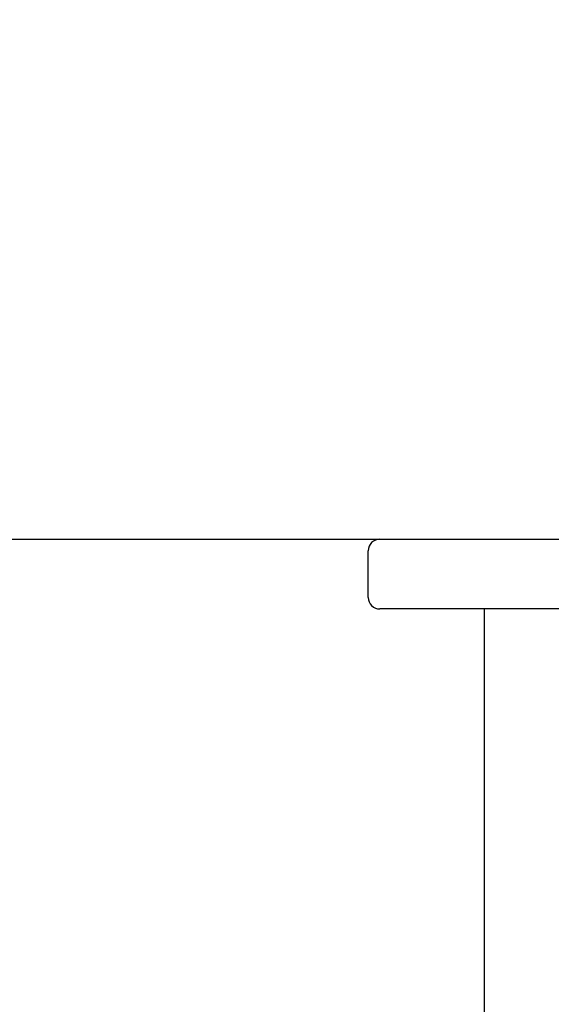
# Model space of a CAD drawing. Units: millimetres. Extents: x 7246 to 12535, y -809 to 6509.
# Drawn here: x 8854 to 8900, y 3823 to 3907 of the extents above; entities that cross this region are included whole.
import ezdxf

# ---------------------------------------------------------------- set-up
doc = ezdxf.new("R2010")
doc.units = ezdxf.units.MM
doc.layers.add('COTAS', color=7, linetype='Continuous')
doc.layers.add('EJES', color=7, linetype='Continuous')
doc.styles.add('ARIAL', font='arial.ttf')
doc.dimstyles.new('Diseño_PlanosFabricacion', dxfattribs={"dimtxt": 40, "dimasz": 45, "dimexe": 10, "dimexo": 10, "dimgap": 10, "dimtad": 1, "dimtih": 1, "dimtoh": 1, "dimdec": 0, "dimzin": 1, "dimdsep": 46, "dimtxsty": 'ARIAL', "dimcen": 15, "dimadec": 0, "dimazin": 0, "dimtp": 0.05, "dimtm": 0.05, "dimtfac": 1, "dimtdec": 0, "dimtofl": 0, "dimtmove": 0, "dimatfit": 3, "dimfxl": 0, "dimtolj": 1, "dimarcsym": 0})

# ---------------------------------------------------------------- blocks, each defined once
blk = doc.blocks.new('*D7')
at = {"layer": 'COTAS', "color": 0, "lineweight": -2}
for p, q in [((8956.187, 4993.85), (7508.376, 4993.85)), ((7518.376, 4948.85), (7518.376, 4341.707)), ((7518.376, 3695.69), (7518.376, 4280.833)), ((7950.684, 3650.69), (7508.376, 3650.69))]:
    blk.add_line(p, q, dxfattribs=at)
at = {"layer": 'COTAS', "color": 0}
for points in [[(7510.876, 4948.85), (7525.876, 4948.85), (7518.376, 4993.85)], [(7510.876, 3695.69), (7525.876, 3695.69), (7518.376, 3650.69)]]:
    blk.add_solid(points, dxfattribs=at)
at = {"layer": 'Defpoints', "color": 0}
for p in [(8966.187, 4993.85), (7518.376, 3650.69), (7960.684, 3650.69)]:
    blk.add_point(p, dxfattribs=at)
at = {"layer": 'COTAS', "color": 0, "insert": (7518.376, 4311.27), "char_height": 40, "attachment_point": 5, "style": 'ARIAL'}
blk.add_mtext('\\A1;1343 mm', dxfattribs=at)
blk = doc.blocks.new('A$C7CDD19E1')
at = {"color": 7, "linetype": 'Continuous'}
for p, q in [((1204.25, 212), (1262.25, 212)), ((1203.25, 207), (1203.25, 211)), ((1262.25, 206), (1204.25, 206))]:
    blk.add_line(p, q, dxfattribs=at)
for centre, start, end in [((1204.25, 211), 90, 180), ((1204.25, 207), 180, 270)]:
    blk.add_arc(centre, 1, start, end, dxfattribs=at)
at = {"layer": 'EJES', "color": 7, "linetype": 'Continuous'}
for p, q in [((368.5, 212), (1204.25, 212)), ((1213.25, 6), (1213.25, 206))]:
    blk.add_line(p, q, dxfattribs=at)

msp = doc.modelspace()

# ---------------------------------------------------------------- block references
msp.add_blockref('A$C7CDD19E1', (7681.184, 3650.69))

# ---------------------------------------------------------------- dimensions: what is measured, and where the dimension line sits
at = {"layer": 'COTAS'}
dim = msp.add_linear_dim(base=(7518.376, 3650.69), p1=(8966.187, 4993.85), p2=(7960.684, 3650.69), angle=90, dimstyle='Diseño_PlanosFabricacion', override={"dimpost": ' mm'}, dxfattribs=at)
dim.commit()
dim.dimension.update_dxf_attribs({"geometry": '*D7', "text_midpoint": (7518.376, 4311.27), "dimtype": 160})

doc.saveas('drawing.dxf')
